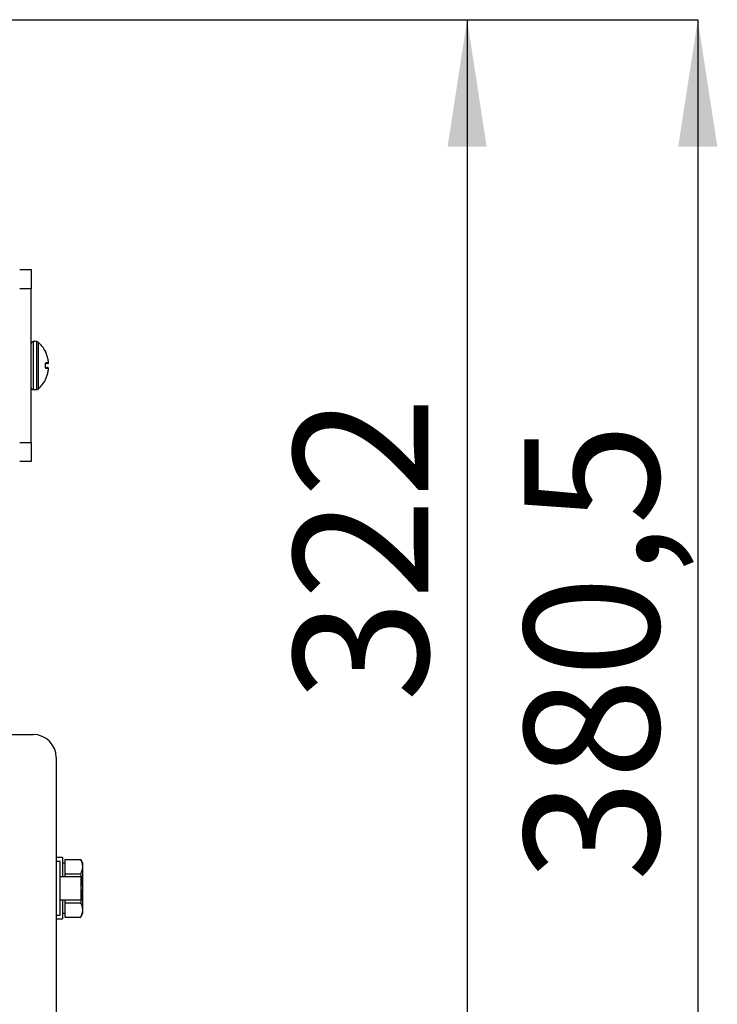
# Model space of a CAD drawing. Units: millimetres. Extents: x 7 to 208, y -1 to 272.
# Drawn here: x 113 to 131, y 35 to 60 of the extents above; entities that cross this region are included whole.
import ezdxf

# ---------------------------------------------------------------- set-up
doc = ezdxf.new("R2010")
doc.units = ezdxf.units.MM
doc.layers.add('FORMAT', color=7, linetype='Continuous')
doc.styles.add('SLDTEXTSTYLE0', font='TXT', dxfattribs={"width": 0.605})
doc.dimstyles.new('SLDDIMSTYLE0', dxfattribs={"dimtxt": 3.5, "dimasz": 3.302, "dimexe": 0, "dimexo": 0.0625, "dimgap": 0.875, "dimtad": 1, "dimdec": 1, "dimlfac": 10, "dimrnd": 1e-09, "dimzin": 12, "dimdsep": 46, "dimtxsty": 'SLDTEXTSTYLE0', "dimsah": 1, "dimcen": 0.09, "dimadec": 0, "dimazin": 3, "dimtfac": 1, "dimtdec": 1, "dimtofl": 0, "dimtmove": 0, "dimatfit": 3, "dimfxl": 0, "dimfrac": 2, "dimtolj": 1, "dimtzin": 12, "dimarcsym": 0})

# ---------------------------------------------------------------- blocks, each defined once
blk = doc.blocks.new('_D_13')
at = {"layer": 'FORMAT', "color": 7}
for p, q in [((68.6, 60.312), (124.34, 60.312)), ((124.34, 60.312), (124.34, 28.112)), ((113.57, 28.112), (124.34, 28.112))]:
    blk.add_line(p, q, dxfattribs=at)
for points in [[(124.34, 60.312), (123.832, 57.01), (124.848, 57.01)], [(124.34, 28.112), (124.848, 31.414), (123.832, 31.414)]]:
    blk.add_solid(points, dxfattribs=at)
at = {"layer": 'FORMAT', "color": 7, "insert": (119.828, 42.565), "char_height": 3.5, "attachment_point": 1, "rotation": 90, "style": 'SLDTEXTSTYLE0'}
blk.add_mtext('322', dxfattribs=at)
blk = doc.blocks.new('_D_14')
at = {"layer": 'FORMAT', "color": 1}
for p, q in [((68.6, 60.312), (130.34, 60.312)), ((130.34, 60.312), (130.34, 22.262)), ((105.35, 22.262), (130.34, 22.262))]:
    blk.add_line(p, q, dxfattribs=at)
for points in [[(130.34, 60.312), (129.832, 57.01), (130.848, 57.01)], [(130.34, 22.262), (130.848, 25.564), (129.832, 25.564)]]:
    blk.add_solid(points, dxfattribs=at)
at = {"layer": 'FORMAT', "color": 1, "insert": (125.828, 37.892), "char_height": 3.5, "attachment_point": 1, "rotation": 90, "style": 'SLDTEXTSTYLE0'}
blk.add_mtext('380,5', dxfattribs=at)

msp = doc.modelspace()

# ---------------------------------------------------------------- linework, layer by layer
at = {"color": 7, "linetype": 'Continuous', "lineweight": 25}
for p, q in [((112.7, 53.812), (113, 53.812)), ((113, 53.812), (113, 53.312)), ((113, 53.312), (112.7, 53.312)), ((113, 49.312), (113, 53.312)), ((113.148, 51.937), (113.05, 51.937)), ((113.368, 51.287), (113.368, 51.338)), ((113.449, 51.39), (113.449, 51.39)), ((113.449, 51.235), (113.449, 51.235)), ((113.05, 50.687), (113.148, 50.687)), ((112.7, 49.312), (113, 49.312)), ((113, 49.312), (113, 48.812)), ((113, 48.812), (112.7, 48.812)), ((110.05, 41.712), (113.05, 41.712)), ((113.65, 41.112), (113.65, 32.712)), ((113.81, 38.512), (113.65, 38.512)), ((113.81, 38.512), (113.81, 38.012)), ((113.87, 38.463), (113.87, 38.275)), ((113.87, 38.463), (114.293, 38.463)), ((114.34, 38.362), (114.293, 38.463)), ((113.75, 38.412), (113.65, 38.412)), ((113.75, 37.012), (113.75, 38.412)), ((113.87, 38.362), (113.81, 38.362)), ((113.87, 38.275), (113.87, 38.087)), ((114.34, 38.275), (114.34, 38.362)), ((114.34, 37.712), (114.34, 38.275)), ((114.3, 38.012), (113.75, 38.012)), ((113.87, 38.087), (114.293, 38.087)), ((113.87, 38.087), (113.87, 38.012)), ((114.3, 37.412), (114.3, 38.012)), ((114.34, 37.149), (114.34, 37.712)), ((113.75, 37.412), (114.3, 37.412)), ((113.81, 37.412), (113.81, 36.912)), ((113.87, 37.412), (113.87, 37.336)), ((113.87, 37.336), (114.293, 37.336)), ((113.87, 37.336), (113.87, 37.149)), ((113.65, 37.012), (113.75, 37.012)), ((113.65, 36.912), (113.81, 36.912)), ((113.81, 37.062), (113.87, 37.062)), ((113.87, 37.149), (113.87, 36.962)), ((113.87, 36.962), (114.293, 36.962)), ((114.293, 36.962), (114.34, 37.062)), ((114.34, 37.062), (114.34, 37.149))]:
    msp.add_line(p, q, dxfattribs=at)
at = {"color": 8, "linetype": 'Continuous', "lineweight": 25}
for p, q in [((113.05, 51.937), (113.05, 50.687)), ((113.148, 50.687), (113.148, 51.937)), ((113.181, 51.925), (113.181, 50.7))]:
    msp.add_line(p, q, dxfattribs=at)
at = {"color": 8, "linetype": 'Continuous', "lineweight": 25, "flags": 128}
for points in [[(113.371, 51.677), (113.37, 51.68), (113.368, 51.683)], [(113.368, 51.338), (113.37, 51.338), (113.371, 51.338), (113.371, 51.338), (113.371, 51.338)], [(113.368, 51.287), (113.37, 51.287), (113.371, 51.287), (113.371, 51.287), (113.371, 51.287)]]:
    msp.add_lwpolyline(points, dxfattribs=at)
at = {"color": 7, "linetype": 'Continuous', "lineweight": 25, "flags": 128}
msp.add_lwpolyline([(113.369, 51.684), (113.37, 51.68), (113.371, 51.677)], dxfattribs=at)
at = {"color": 7, "linetype": 'Continuous', "lineweight": 25}
for centre, radius, start, end in [((113.05, 51.887), 0.05, 90, 180), ((113.148, 51.887), 0.05, 48.88, 90), ((112.655, 51.322), 0.8, 26.8372, 48.88), ((113.424, 51.387), 0.025, 270, 5.0479), ((113.424, 51.387), 0.025, 270.1247, 5.1255), ((113.424, 51.237), 0.025, 354.9521, 90), ((113.424, 51.237), 0.025, 354.8745, 89.8753), ((113.05, 50.737), 0.05, 180, 270), ((112.655, 51.302), 0.8, 311.12, 333.1602), ((113.346, 50.952), 0.025, 333.34, 352.4929), ((113.148, 50.737), 0.05, 270, 311.12), ((113.05, 41.112), 0.6, 0, 90)]:
    msp.add_arc(centre, radius, start, end, dxfattribs=at)
at = {"color": 8, "linetype": 'Continuous', "lineweight": 25}
for centre, start, end in [((113.364, 51.238), 353.4608, 63.4285), ((113.364, 51.387), 296.6632, 6.5362), ((113.346, 50.953), 333.1379, 4.7976)]:
    msp.add_arc(centre, 0.025, start, end, dxfattribs=at)
at = {"color": 7, "linetype": 'Continuous', "lineweight": 25}
for points, knots in [([(113.389, 51.631), (113.387, 51.636), (113.383, 51.646), (113.377, 51.661), (113.372, 51.673), (113.369, 51.681), (113.369, 51.683), (113.368, 51.683)], [0, 0, 0, 0, 0.184719, 0.402741, 0.606471, 0.803115, 1, 1, 1, 1]), ([(113.388, 51.633), (113.387, 51.636), (113.383, 51.646), (113.377, 51.66), (113.373, 51.671), (113.371, 51.677), (113.371, 51.677), (113.37, 51.678)], [0, 0, 0, 0, 0.154831, 0.4763, 0.731643, 0.899298, 1, 1, 1, 1]), ([(113.449, 51.39), (113.444, 51.426), (113.434, 51.503), (113.409, 51.583), (113.391, 51.626), (113.389, 51.631)], [0, 0, 0, 0, 0.441137, 0.933439, 1, 1, 1, 1]), ([(113.366, 51.262), (113.382, 51.262), (113.41, 51.262), (113.42, 51.262), (113.424, 51.262)], [0, 0, 0, 0, 0.5586361, 1, 1, 1, 1]), ([(113.368, 51.338), (113.368, 51.34), (113.368, 51.349), (113.37, 51.363), (113.375, 51.378), (113.381, 51.388), (113.387, 51.389), (113.389, 51.39)], [0, 0, 0, 0, 0.0829879, 0.2956664, 0.5247646, 0.7624833, 1, 1, 1, 1]), ([(113.389, 51.235), (113.387, 51.235), (113.383, 51.236), (113.377, 51.243), (113.372, 51.255), (113.369, 51.27), (113.369, 51.281), (113.368, 51.287)], [0, 0, 0, 0, 0.184719, 0.402741, 0.606471, 0.803115, 1, 1, 1, 1]), ([(113.371, 51.338), (113.371, 51.34), (113.371, 51.346), (113.372, 51.355), (113.374, 51.362), (113.376, 51.366), (113.376, 51.366), (113.376, 51.366)], [0, 0, 0, 0, 0.142436, 0.395213, 0.65027, 0.857127, 1, 1, 1, 1]), ([(113.371, 51.287), (113.371, 51.294), (113.372, 51.311), (113.371, 51.328), (113.371, 51.338)], [0, 0, 0, 0, 0.428189, 1, 1, 1, 1]), ([(113.376, 51.258), (113.376, 51.259), (113.376, 51.259), (113.374, 51.263), (113.372, 51.27), (113.371, 51.279), (113.371, 51.285), (113.371, 51.287)], [0, 0, 0, 0, 0.181819, 0.382959, 0.608737, 0.852711, 1, 1, 1, 1]), ([(113.424, 51.362), (113.419, 51.362), (113.411, 51.362), (113.386, 51.362), (113.374, 51.362)], [0, 0, 0, 0, 0.55423, 1, 1, 1, 1]), ([(113.389, 51.39), (113.395, 51.39), (113.414, 51.39), (113.436, 51.39), (113.445, 51.39), (113.449, 51.39)], [0, 0, 0, 0, 0.200391, 0.597101, 1, 1, 1, 1]), ([(113.368, 50.941), (113.368, 50.941), (113.368, 50.942), (113.37, 50.947), (113.375, 50.959), (113.381, 50.975), (113.387, 50.987), (113.389, 50.994)], [0, 0, 0, 0, 0.0829879, 0.2956664, 0.5247646, 0.7624833, 1, 1, 1, 1]), ([(113.37, 50.947), (113.37, 50.947), (113.37, 50.947), (113.371, 50.949), (113.373, 50.954), (113.377, 50.965), (113.383, 50.978), (113.387, 50.989), (113.389, 50.994)], [0, 0, 0, 0, 0.042713, 0.136241, 0.294576, 0.513577, 0.780566, 1, 1, 1, 1]), ([(113.449, 51.235), (113.444, 51.235), (113.434, 51.235), (113.409, 51.235), (113.391, 51.235), (113.389, 51.235)], [0, 0, 0, 0, 0.441137, 0.933439, 1, 1, 1, 1]), ([(113.389, 50.994), (113.395, 51.009), (113.414, 51.055), (113.436, 51.136), (113.445, 51.202), (113.449, 51.235)], [0, 0, 0, 0, 0.200391, 0.597101, 1, 1, 1, 1]), ([(114.34, 38.275), (114.338, 38.304), (114.334, 38.367), (114.307, 38.429), (114.293, 38.463)], [0, 0, 0, 0, 0.4617637, 1, 1, 1, 1]), ([(114.293, 38.087), (114.306, 38.118), (114.333, 38.18), (114.338, 38.243), (114.34, 38.275)], [0, 0, 0, 0, 0.49696, 1, 1, 1, 1]), ([(114.34, 37.712), (114.338, 37.761), (114.335, 37.861), (114.315, 37.986), (114.299, 38.061), (114.293, 38.087)], [0, 0, 0, 0, 0.3930487, 0.7899789, 1, 1, 1, 1]), ([(114.293, 37.336), (114.305, 37.39), (114.332, 37.513), (114.337, 37.64), (114.34, 37.712)], [0, 0, 0, 0, 0.43067, 1, 1, 1, 1]), ([(114.34, 37.149), (114.338, 37.178), (114.334, 37.241), (114.307, 37.303), (114.293, 37.336)], [0, 0, 0, 0, 0.461764, 1, 1, 1, 1]), ([(114.293, 36.962), (114.306, 36.992), (114.333, 37.054), (114.338, 37.117), (114.34, 37.149)], [0, 0, 0, 0, 0.49696, 1, 1, 1, 1])]:
    msp.add_open_spline(points, degree=3, knots=knots, dxfattribs=at)

# ---------------------------------------------------------------- dimensions: what is measured, and where the dimension line sits
at = {"layer": 'FORMAT', "color": 7}
dim = msp.add_linear_dim(base=(124.34, 28.112), p1=(68.6, 60.312), p2=(113.57, 28.112), angle=90, dimstyle='SLDDIMSTYLE0', dxfattribs=at)
dim.commit()
dim.dimension.update_dxf_attribs({"geometry": '_D_13', "text_midpoint": (124.34, 46.576), "dimtype": 160})
at = {"layer": 'FORMAT', "color": 1}
dim = msp.add_linear_dim(base=(130.34, 22.262), p1=(68.6, 60.312), p2=(105.35, 22.262), angle=90, dimstyle='SLDDIMSTYLE0', dxfattribs=at)
dim.commit()
dim.dimension.update_dxf_attribs({"geometry": '_D_14', "text_midpoint": (130.34, 43.907), "dimtype": 160})

doc.saveas('drawing.dxf')
